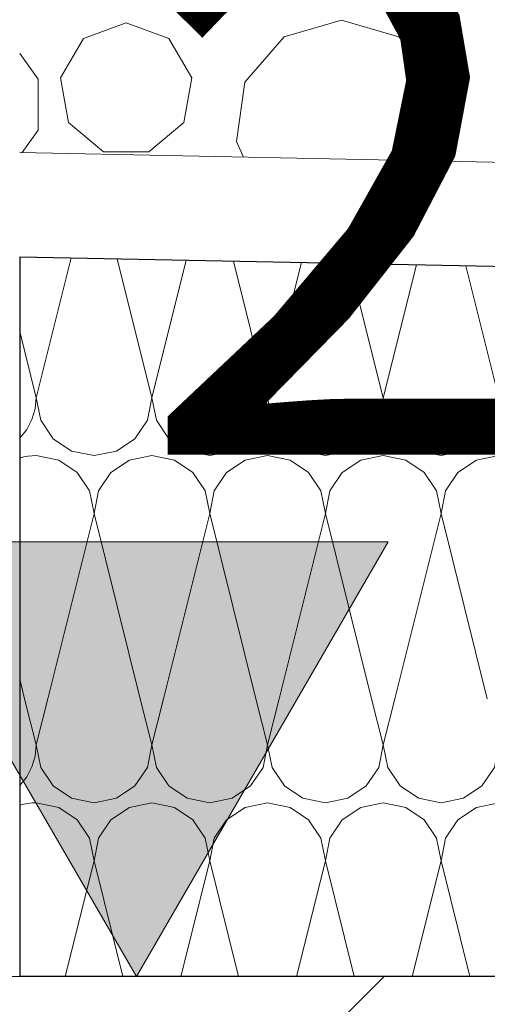
# Model space of a CAD drawing. Extents: x 0 to 97.5, y 0 to 44.5.
# Drawn here: x 52.3 to 52.5, y 36.8 to 37.1 of the extents above; entities that cross this region are included whole.
import ezdxf
from ezdxf.xclip import XClip

# ---------------------------------------------------------------- set-up
doc = ezdxf.new("R2010")
doc.units = 0
doc.header["$MEASUREMENT"] = 0
doc.header["$XCLIPFRAME"] = 0
for name, color, linetype in [('10 Fassade', 7, 'Continuous'), ('95 L5 Ausführungsplanung Bemaßung.roh', 7, 'Continuous'), ('Neubau_10 Brüstung', 7, 'Continuous'), ('Neubau_20 Decke', 7, 'Continuous'), ('Neubau_30 Dachdämmung', 7, 'Continuous'), ('Neubau_95 L5 Ausführungsplanung Bemaßung.roh', 7, 'Continuous')]:
    doc.layers.add(name, color=color, linetype=linetype)
doc.styles.add('ERSTELLTER_STIL_6', font='ARIALN.TTF')

# ---------------------------------------------------------------- blocks, each defined once
blk = doc.blocks.new('*X58')
at = {"layer": 'Neubau_30 Dachdämmung', "color": 7, "linetype": 'Continuous', "lineweight": 13, "ltscale": 20}
for p, q in [((52.34656633201584, 36.94484593093511), (52.35664581733674, 36.98516387221871)), ((52.37989966534919, 36.94484593093511), (52.36988638256585, 36.98489906206842)), ((52.37989966534917, 36.94484593093511), (52.38981331391008, 36.98450052517874)), ((52.4132329986825, 36.94484593093511), (52.40338721935297, 36.98422904825323)), ((52.4132329986825, 36.94484593093511), (52.42298081048342, 36.98383717813877)), ((52.44656633201584, 36.94484593093511), (52.43688805614011, 36.98355903443805)), ((52.44656633201584, 36.94484593093511), (52.45614830705676, 36.9831738310988)), ((52.47989966534917, 36.94484593093511), (52.47038889292723, 36.98288902062287)), ((52.34656633201584, 36.94484593093511), (52.34179851381626, 36.96391720373342)), ((52.34989888360901, 36.85817613730777), (52.36323299868252, 36.91151259760178)), ((52.37656711303909, 36.85817614017544), (52.36323299868252, 36.91151259760178)), ((52.38323221783843, 36.85817614089214), (52.39656633201584, 36.91151259760178)), ((52.40990044547633, 36.85817614375981), (52.39656633201584, 36.91151259760178)), ((52.41656555206785, 36.85817614447651), (52.42989966534917, 36.91151259760178)), ((52.44323377791358, 36.85817614734417), (52.42989966534917, 36.91151259760178)), ((52.44989888629728, 36.85817614806088), (52.46323299868251, 36.91151259760178)), ((52.47656711035081, 36.85817615092854), (52.46323299868251, 36.91151259760178)), ((52.34323378060186, 36.85817613659107), (52.34179852456937, 36.863917160721))]:
    blk.add_line(p, q, dxfattribs=at)
for centre, radius, start, end in [((52.32989966534917, 36.94484593093511), 0.0166666666666667, 315.5556678048064, 0), ((52.36323299868252, 36.94484593093511), 0.01666666666666661, 180, 270), ((52.36323299868252, 36.94484593093511), 0.0166666666666667, 270, 0), ((52.39656633201584, 36.94484593093511), 0.0166666666666667, 180, 270), ((52.39656633201584, 36.94484593093511), 0.0166666666666667, 270, 0), ((52.42989966534917, 36.94484593093511), 0.0166666666666667, 180, 270), ((52.42989966534917, 36.94484593093511), 0.0166666666666667, 270, 0), ((52.46323299868251, 36.94484593093511), 0.01666666666666661, 180, 270), ((52.46323299868251, 36.94484593093511), 0.0166666666666667, 270, 0), ((52.34656633201584, 36.91151259760178), 0.01666666666666661, 90, 106.6227498902521), ((52.34656633201584, 36.91151259760178), 0.01666666666666661, 0, 90), ((52.37989966534919, 36.91151259760178), 0.01666666666666661, 90, 180), ((52.37989966534917, 36.91151259760178), 0.0166666666666667, 0, 90), ((52.4132329986825, 36.91151259760178), 0.01666666666666661, 90, 180), ((52.4132329986825, 36.91151259760178), 0.0166666666666667, 0, 90), ((52.44656633201584, 36.91151259760178), 0.01666666666666661, 90, 180), ((52.44656633201584, 36.91151259760178), 0.01666666666666661, 0, 90), ((52.47989966534917, 36.91151259760178), 0.01666666666666661, 90, 180)]:
    blk.add_arc(centre, radius, start, end, dxfattribs=at)
blk = doc.blocks.new('*X71')
at = {"layer": 'Neubau_30 Dachdämmung', "color": 7, "linetype": 'Continuous', "lineweight": 13, "ltscale": 20}
for p, q in [((52.34656633201584, 36.84484593093511), (52.34323378623421, 36.85817611406162)), ((52.34656633201584, 36.84484593093511), (52.34989887797666, 36.85817611477832)), ((52.37989966534919, 36.84484593093511), (52.37656711867146, 36.85817611764599)), ((52.37989966534917, 36.84484593093511), (52.38323221220607, 36.85817611836269)), ((52.4132329986825, 36.84484593093511), (52.40990045110869, 36.85817612123036)), ((52.4132329986825, 36.84484593093511), (52.41656554643549, 36.85817612194706)), ((52.44656633201584, 36.84484593093511), (52.44323378354594, 36.85817612481473)), ((52.44656633201584, 36.84484593093511), (52.44989888066491, 36.85817612553143)), ((52.35490289080011, 36.77819216607219), (52.36323299868252, 36.81151259760178)), ((52.37156310619155, 36.77819216756563), (52.36323299868252, 36.81151259760178)), ((52.38823622488044, 36.77819216906021), (52.39656633201584, 36.81151259760178)), ((52.40489643877787, 36.77819217055364), (52.39656633201584, 36.81151259760178)), ((52.42156955896078, 36.77819217204822), (52.42989966534917, 36.81151259760178)), ((52.43822977136421, 36.77819217354165), (52.42989966534917, 36.81151259760178)), ((52.45490289304112, 36.77819217503624), (52.46323299868251, 36.81151259760178)), ((52.47156310395054, 36.77819217652966), (52.46323299868251, 36.81151259760178))]:
    blk.add_line(p, q, dxfattribs=at)
for centre, radius, start, end in [((52.32989966534917, 36.84484593093511), 0.0166666666666667, 315.5557205976969, 0), ((52.36323299868252, 36.84484593093511), 0.01666666666666661, 180, 270), ((52.36323299868252, 36.84484593093511), 0.0166666666666667, 270, 0), ((52.39656633201584, 36.84484593093511), 0.0166666666666667, 180, 270), ((52.39656633201584, 36.84484593093511), 0.0166666666666667, 270, 0), ((52.42989966534917, 36.84484593093511), 0.0166666666666667, 180, 270), ((52.42989966534917, 36.84484593093511), 0.0166666666666667, 270, 0), ((52.46323299868251, 36.84484593093511), 0.01666666666666661, 180, 270), ((52.46323299868251, 36.84484593093511), 0.0166666666666667, 270, 0), ((52.34656633201584, 36.81151259760178), 0.01666666666666661, 90, 106.6227113115538), ((52.34656633201584, 36.81151259760178), 0.01666666666666661, 0, 90), ((52.37989966534919, 36.81151259760178), 0.01666666666666661, 90, 180), ((52.37989966534917, 36.81151259760178), 0.0166666666666667, 0, 90), ((52.4132329986825, 36.81151259760178), 0.01666666666666661, 90, 180), ((52.4132329986825, 36.81151259760178), 0.0166666666666667, 0, 90), ((52.44656633201584, 36.81151259760178), 0.01666666666666661, 90, 180), ((52.44656633201584, 36.81151259760178), 0.01666666666666661, 0, 90), ((52.47989966534917, 36.81151259760178), 0.01666666666666661, 90, 180)]:
    blk.add_arc(centre, radius, start, end, dxfattribs=at)
blk = doc.blocks.new('*X78')
at = {"layer": 'Neubau_30 Dachdämmung', "color": 9, "linetype": 'Continuous', "lineweight": 18, "ltscale": 20, "true_color": 0xc3c3c3}
for p, q in [((52.43453805221449, 37.05363742142576), (52.41799098953599, 37.04877876544304)), ((52.45108511489298, 37.04877876544304), (52.43453805221449, 37.05363742142576)), ((52.37248373617675, 37.05284663193864), (52.36015653804144, 37.04835989874548)), ((52.38481093431206, 37.04835989874548), (52.37248373617675, 37.05284663193864)), ((52.36015653804144, 37.04835989874548), (52.35359737291518, 37.03699909149158)), ((52.39137009943832, 37.03699909149158), (52.38481093431206, 37.04835989874548)), ((52.41799098953599, 37.04877876544304), (52.40669750234196, 37.03574538643978)), ((52.46237860208701, 37.03574538643978), (52.45108511489298, 37.04877876544304)), ((52.3471522007974, 37.03663076373063), (52.34179844879024, 37.04399957119998)), ((52.3471522007974, 37.02188879125442), (52.3471522007974, 37.03663076373063)), ((52.35359737291518, 37.03699909149158), (52.35587534705757, 37.02408005815234)), ((52.38909212529593, 37.02408005815234), (52.39137009943832, 37.03699909149158)), ((52.40669750234196, 37.03574538643978), (52.40424319302053, 37.01867529016005)), ((52.46483291140844, 37.01867529016005), (52.46237860208701, 37.03574538643978)), ((52.35587534705757, 37.02408005815234), (52.36592457105049, 37.01564775800625)), ((52.379042901303, 37.01564775800625), (52.38909212529593, 37.02408005815234)), ((52.34247648230376, 37.01545321685457), (52.3471522007974, 37.02188879125442)), ((52.40424319302053, 37.01867529016005), (52.40629758386907, 37.01417680168876)), ((52.46226731293336, 37.01305741312837), (52.46483291140844, 37.01867529016005)), ((52.36592457105049, 37.01564775800625), (52.379042901303, 37.01564775800625))]:
    blk.add_line(p, q, dxfattribs=at)
blk = doc.blocks.new('Zeichnung_4_1', base_point=(-67.32010033465082, 11.02817926426844))
at = {"layer": 'Neubau_20 Decke', "linetype": 'Continuous', "lineweight": 0, "true_color": 0x000000}
h = blk.add_hatch(dxfattribs=at)
h.set_pattern_fill('Beton__Stahlbeton_0001', color=18, style=0, pattern_type=2)
h.set_pattern_definition([(44.99999999999999, (-67.32010033465082, 11.02817926426844), (-0.08485281374238567, 0.08485281374238574), []), (44.99999999999999, (-67.362526741522, 11.07060567113963), (-0.08485281374238567, 0.08485281374238574), [0.09, -0.03])])
h.paths.add_polyline_path([(51.8731150654543, 36.53819207960844), (51.98742810256879, 36.53819209190063), (51.98742810902065, 36.47819210665956), (54.36866304366609, 36.47819231874704), (54.3686630372142, 36.53819239192654), (54.49871217013905, 36.53819240591085), (54.49871217659094, 36.47819233273136), (54.82383584431797, 36.47819241166146), (54.82383581205866, 36.77819238183604), (51.87311503964685, 36.77819206454194)])
at = {"layer": 'Neubau_95 L5 Ausführungsplanung Bemaßung.roh', "linetype": 'Continuous', "lineweight": 0, "true_color": 0x000000}
blk.add_hatch(color=18, dxfattribs=at).paths.add_polyline_path([(52.37541727758123, 36.77819214285483), (52.44802601411968, 36.90337965066253), (52.30280851411967, 36.90337963504714)])
at = {"layer": 'Neubau_10 Brüstung', "color": 7, "linetype": 'Continuous', "lineweight": 25, "ltscale": 20}
blk.add_line((52.34179814350011, 36.9854608070627), (52.34179878499589, 36.77819223239741), dxfattribs=at)
at = {"layer": 'Neubau_20 Decke', "color": 7, "linetype": 'Continuous', "lineweight": 13, "ltscale": 20}
blk.add_line((52.34179878499589, 36.77819223239741), (52.15889742814004, 36.77819223239741), dxfattribs=at)
at = {"layer": 'Neubau_30 Dachdämmung', "color": 253, "linetype": 'Continuous', "lineweight": 18, "ltscale": 20, "true_color": 0xb4b4b4}
blk.add_line((52.34179814350011, 37.01546677291859), (54.29064248524774, 36.97649012985203), dxfattribs=at)
at = {"layer": 'Neubau_30 Dachdämmung', "color": 7, "linetype": 'Continuous', "lineweight": 25, "ltscale": 20}
for p, q in [((52.34179814350011, 36.9854608070627), (54.29064248524774, 36.94648416399615)), ((54.29064184375195, 36.77819223239741), (52.34179878499589, 36.77819223239741))]:
    blk.add_line(p, q, dxfattribs=at)
at = {"layer": 'Neubau_95 L5 Ausführungsplanung Bemaßung.roh', "color": 7, "linetype": 'Continuous', "lineweight": 13, "ltscale": 20}
for p, q in [((52.37541701367883, 36.77819223239741), (52.30280867051764, 36.90337949548261)), ((52.30280867051764, 36.90337949548261), (52.4480259983358, 36.90337949548261)), ((52.4480259983358, 36.90337949548261), (52.37541701367883, 36.77819223239741)), ((52.37541701367883, 36.77819223239741), (52.28152640599097, 36.77819223239741)), ((52.37541701367883, 36.77819223239741), (52.46930762136668, 36.77819223239741))]:
    blk.add_line(p, q, dxfattribs=at)
at = {"layer": '10 Fassade', "color": 7, "linetype": 'Continuous', "lineweight": 13, "ltscale": 20}
for name in ['*X78', '*X58', '*X71']:
    blk.add_blockref(name, (0, 0), dxfattribs=at)
at = {"layer": '95 L5 Ausführungsplanung Bemaßung.roh', "color": 7, "linetype": 'Continuous', "lineweight": 13, "insert": (52.3754172548203, 36.92841714285483), "char_height": 0.15, "width": 0.4345935, "attachment_point": 7, "rotation": 6.161075373456686e-06, "style": 'ERSTELLTER_STIL_6'}
blk.add_mtext('\\A1;{\\pql;\\fArial Narrow|b0|i0|c0|p0;\\W1.000000;25,75}', dxfattribs=at)

msp = doc.modelspace()

# ---------------------------------------------------------------- block references
at = {"color": 7, "linetype": 'Continuous', "lineweight": 13, "ltscale": 20}
ref = msp.add_blockref('Zeichnung_4_1', (-67.32010033465082, 11.02817926426844), dxfattribs=at)
XClip(ref).set_block_clipping_path([(49.03773441242642, 1.249991928475741), (86.95000305925882, 1.249996005221823), (86.94999843004614, 44.30000500019369), (49.03772978321375, 44.30000092344761)])

doc.saveas('drawing.dxf')
